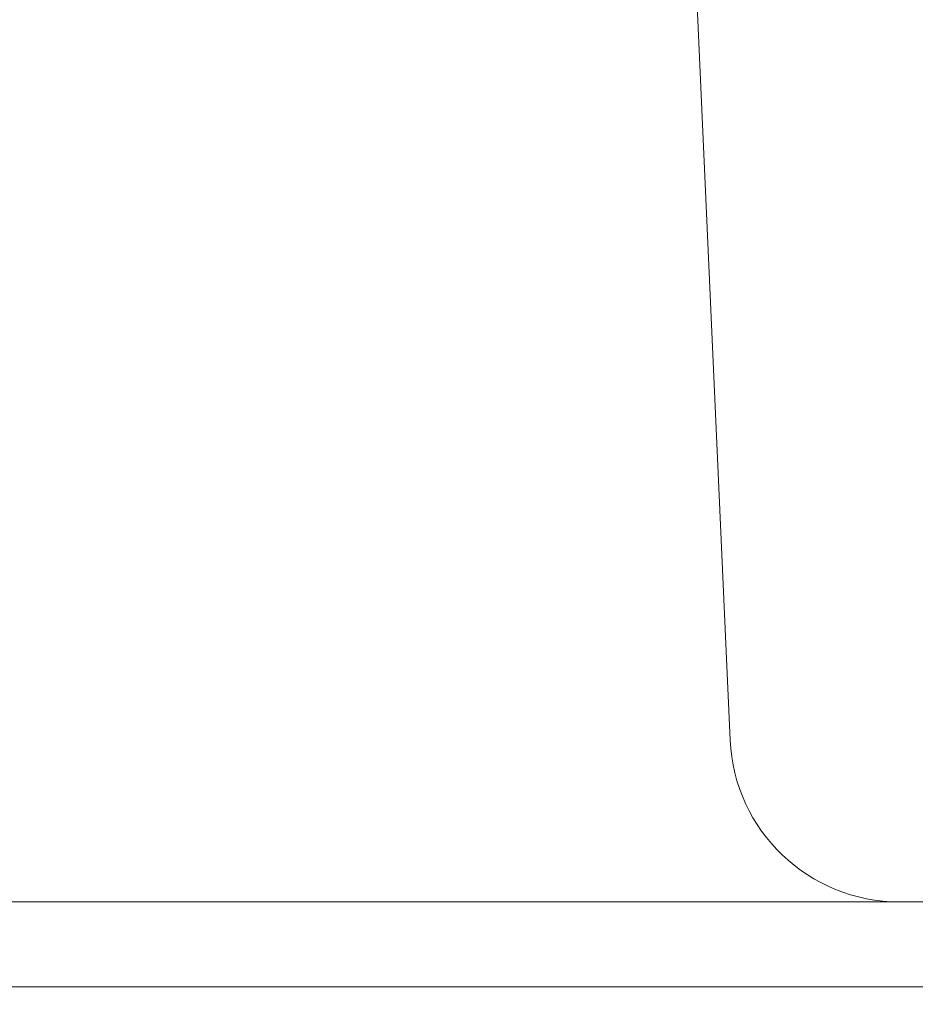
# Model space of a CAD drawing. Extents: x -27.1 to 59.2, y -9.2 to 44.5.
# Drawn here: x 41.2 to 41.9, y 19.9 to 20.6 of the extents above; entities that cross this region are included whole.
import ezdxf

# ---------------------------------------------------------------- set-up
doc = ezdxf.new("R2010")
doc.units = 0
doc.header["$LTSCALE"] = 0.08
doc.header["$MEASUREMENT"] = 0
doc.layers.get('0').update_dxf_attribs({"linetype": 'CONTINUOUS', "lineweight": 15})
doc.layers.get('DEFPOINTS').update_dxf_attribs({"linetype": 'CONTINUOUS'})
doc.layers.add('Text', color=7, linetype='CONTINUOUS')
doc.styles.add('ROMAND', font='romand.shx', dxfattribs={"oblique": 15})
doc.dimstyles.new('ROMAND', dxfattribs={"dimscale": 4.5, "dimtxt": 0.125, "dimasz": 0.125, "dimexe": 0.0625, "dimexo": 0.0625, "dimgap": 0.0625, "dimtad": 0, "dimtih": 1, "dimtoh": 1, "dimdec": 3, "dimzin": 0, "dimdsep": 46, "dimlunit": 4, "dimtxsty": 'ROMAND', "dimcen": 0, "dimadec": 0, "dimazin": 0, "dimtfac": 1, "dimtdec": 3, "dimtofl": 0, "dimtmove": 0, "dimatfit": 3, "dimfxl": 0, "dimtolj": 1, "dimtzin": 0, "dimarcsym": 0})

# ---------------------------------------------------------------- blocks, each defined once
blk = doc.blocks.new('*D21')
at = {"layer": 'DEFPOINTS', "color": 0}
for p in [(40.0838, 26.65682), (40.3338, 26.65682)]:
    blk.add_point(p, dxfattribs=at)
at = {"layer": 'Text', "color": 0, "lineweight": -2}
blk.add_line((41.6463, 26.65682), (40.99005, 26.65682), dxfattribs=at)
at = {"layer": 'Text', "color": 0}
blk.add_solid([(40.99005, 26.7662), (40.99005, 26.54745), (40.3338, 26.65682)], dxfattribs=at)
at = {"layer": 'Text', "color": 0, "insert": (48.76547, 26.65682), "char_height": 0.65625, "attachment_point": 5, "style": 'ROMAND'}
blk.add_mtext('\\A1;MEDIUM 4KV OR MOGUL\\PBASED LAMP SOCKET\\PMOUNTED IN BOROSILICATE\\PREFRACTOR COUPLER', dxfattribs=at)
blk = doc.blocks.new('*D24')
at = {"layer": 'DEFPOINTS', "color": 0}
for p in [(42.09843, 20.80138), (40.58097, 20.78155)]:
    blk.add_point(p, dxfattribs=at)
at = {"layer": 'Text', "color": 0, "lineweight": -2}
blk.add_line((43.41081, 20.81853), (42.75462, 20.80996), dxfattribs=at)
at = {"layer": 'Text', "color": 0}
blk.add_solid([(42.75319, 20.91932), (42.75605, 20.70059), (42.09843, 20.80138)], dxfattribs=at)
at = {"layer": 'Text', "color": 0, "insert": (50.21494, 20.81853), "char_height": 0.65625, "attachment_point": 5, "style": 'ROMAND'}
blk.add_mtext('\\A1;#10-24x \\A1;{\\H0.7x;\\S3/4;}" S.S.\\PHEX WASHER HEAD\\PTHREAD-CUTTING SCREWS\\P(3 @ 120%%D)', dxfattribs=at)

msp = doc.modelspace()

# ---------------------------------------------------------------- linework, layer by layer
for p, q in [((41.49406, 25.4721), (41.73471, 20.08871)), ((42.24005, 19.96932), (35.74005, 19.96932)), ((42.24005, 19.90682), (35.74005, 19.90682))]:
    msp.add_line(p, q)
msp.add_arc((41.85959, 20.09432), 0.125, 182.57399, 270)

# ---------------------------------------------------------------- dimensions: what is measured, and where the dimension line sits
at = {"layer": 'Text'}
for p1, p2, text, picture, middle in [((40.0838, 26.65682), (40.3338, 26.65682), 'MEDIUM 4KV OR MOGUL\\PBASED LAMP SOCKET\\PMOUNTED IN BOROSILICATE\\PREFRACTOR COUPLER', '*D21', (48.76547, 26.65682)), ((40.58097, 20.78155), (42.09843, 20.80138), '#10-24x \\A1;{\\H0.7x;\\S3/4;}" S.S.\\PHEX WASHER HEAD\\PTHREAD-CUTTING SCREWS\\P(3 @ 120%%D)', '*D24', (50.21494, 20.81853))]:
    dim = msp.add_diameter_dim_2p(p1=p1, p2=p2, text=text, dimstyle='ROMAND', override={"dimscale": 5.25}, dxfattribs=at)
    dim.commit()
    dim.dimension.update_dxf_attribs({"geometry": picture, "text_midpoint": middle})

doc.saveas('drawing.dxf')
